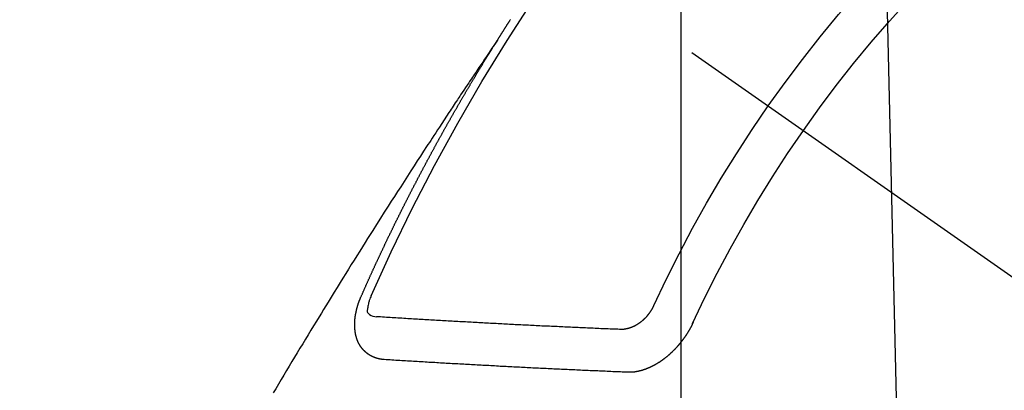
# Model space of a CAD drawing. Extents: x 27948 to 54421, y -11045 to -2175.
# Drawn here: x 43740 to 43755, y -3888 to -3882 of the extents above; entities that cross this region are included whole.
import ezdxf

# ---------------------------------------------------------------- set-up
doc = ezdxf.new("R2010")
doc.units = 0
doc.header["$LTSCALE"] = 50
doc.header["$MEASUREMENT"] = 0
doc.linetypes.add('CENTER2', pattern=[1.125, 0.75, -0.125, 0.125, -0.125])
doc.linetypes.add('HIDDEN', pattern=[0.375, 0.25, -0.125])
doc.layers.get('0').update_dxf_attribs({"linetype": 'CONTINUOUS'})
doc.layers.get('DEFPOINTS').update_dxf_attribs({"color": 146, "linetype": 'CONTINUOUS'})
doc.layers.add('150-機器', color=8, linetype='CONTINUOUS')
doc.layers.add('160-文字', color=254, linetype='CONTINUOUS')
doc.styles.add('KH001', font='txt')
doc.dimstyles.new('KH1xx015', dxfattribs={"dimscale": 10, "dimtxt": 3.8, "dimasz": 0.8, "dimexe": 0.3, "dimexo": 1.2, "dimgap": 0.5, "dimtad": 3, "dimdec": 1, "dimdsep": 46, "dimlunit": 6, "dimtxsty": 'KH001', "dimblk": 'DOT', "dimcen": 1, "dimdle": 1, "dimclrd": 256, "dimclre": 256, "dimclrt": 256, "dimadec": 0, "dimazin": 0, "dimtfac": 1, "dimtdec": 1, "dimtix": 1, "dimtmove": 2, "dimatfit": 3, "dimldrblk": 'CLOSEDBLANK', "dimfxl": 1, "dimtolj": 1, "dimtzin": 0, "dimlwd": -1, "dimlwe": -1, "dimarcsym": 0})
doc.dimstyles.new('KH1xx030', dxfattribs={"dimscale": 30, "dimtxt": 2, "dimasz": 0.6, "dimexe": 0.3, "dimexo": 1.2, "dimgap": 0.5, "dimtad": 3, "dimdec": 1, "dimdsep": 46, "dimlunit": 6, "dimtxsty": 'KH001', "dimblk": 'DOT', "dimcen": 1, "dimdle": 1, "dimclrd": 256, "dimclre": 256, "dimclrt": 256, "dimadec": 0, "dimazin": 0, "dimtfac": 1, "dimtdec": 1, "dimtix": 1, "dimtmove": 2, "dimatfit": 3, "dimldrblk": 'CLOSEDBLANK', "dimfxl": 1, "dimtolj": 1, "dimtzin": 0, "dimlwd": -1, "dimlwe": -1, "dimarcsym": 0})

# ---------------------------------------------------------------- blocks, each defined once
blk = doc.blocks.new('F402_H')
at = {"layer": '150-機器', "color": 13, "linetype": 'CENTER2'}
blk.add_line((0, 0), (-244.018, -170.863), dxfattribs=at)
at = {"layer": '150-機器', "color": 13, "linetype": 'HIDDEN'}
for points in [[(-217.087, -153.962), (-217.091, -153.956), (-217.095, -153.95), (-217.097, -153.945), (-217.101, -153.939), (-217.105, -153.933), (-217.109, -153.927), (-217.112, -153.922), (-217.116, -153.916), (-217.119, -153.91), (-217.123, -153.905), (-217.127, -153.9), (-217.13, -153.893), (-217.133, -153.888), (-217.137, -153.883), (-217.14, -153.876), (-217.144, -153.871), (-217.148, -153.866), (-217.151, -153.859), (-217.155, -153.854), (-217.159, -153.849), (-217.162, -153.842), (-217.166, -153.837), (-217.169, -153.832), (-217.172, -153.826), (-217.176, -153.82), (-217.18, -153.815), (-217.183, -153.809), (-217.187, -153.803), (-217.19, -153.798), (-217.194, -153.792), (-217.198, -153.786), (-217.201, -153.781), (-217.204, -153.775), (-217.208, -153.769), (-217.212, -153.763), (-217.215, -153.758), (-217.219, -153.752), (-217.223, -153.746), (-217.226, -153.742), (-217.229, -153.735), (-217.233, -153.73), (-217.237, -153.725), (-217.24, -153.718), (-217.244, -153.713), (-217.248, -153.707), (-217.252, -153.702), (-217.255, -153.696), (-217.259, -153.69), (-217.262, -153.685), (-217.265, -153.679), (-217.269, -153.673), (-217.273, -153.668), (-217.277, -153.662), (-217.28, -153.656), (-217.283, -153.651), (-217.287, -153.646), (-217.291, -153.639), (-217.295, -153.634)], [(-217.091, -153.956), (-217.048, -154.02), (-217.004, -154.085), (-216.961, -154.149), (-216.918, -154.213), (-216.888, -154.257), (-216.859, -154.301), (-216.829, -154.345), (-216.8, -154.389), (-216.783, -154.414), (-216.766, -154.439), (-216.749, -154.465), (-216.732, -154.49), (-216.715, -154.515), (-216.698, -154.54), (-216.681, -154.565), (-216.664, -154.59), (-216.651, -154.609), (-216.639, -154.628), (-216.626, -154.646), (-216.614, -154.665), (-216.588, -154.703), (-216.563, -154.741), (-216.538, -154.779), (-216.512, -154.817), (-216.5, -154.836), (-216.487, -154.855), (-216.474, -154.874), (-216.462, -154.893), (-216.445, -154.918), (-216.428, -154.943), (-216.412, -154.968), (-216.395, -154.993), (-216.378, -155.019), (-216.362, -155.044), (-216.345, -155.07), (-216.328, -155.095), (-216.291, -155.152), (-216.253, -155.209), (-216.216, -155.265), (-216.178, -155.322), (-216.149, -155.366), (-216.12, -155.411), (-216.091, -155.455), (-216.062, -155.499), (-216.041, -155.532), (-216.02, -155.564), (-215.998, -155.597), (-215.977, -155.629), (-215.928, -155.704), (-215.879, -155.779), (-215.83, -155.854), (-215.782, -155.93), (-215.728, -156.012), (-215.675, -156.095), (-215.622, -156.178), (-215.569, -156.26), (-215.52, -156.337), (-215.471, -156.413), (-215.422, -156.489), (-215.373, -156.565), (-215.312, -156.661), (-215.251, -156.756), (-215.19, -156.852), (-215.13, -156.948), (-215.09, -157.012), (-215.049, -157.075), (-215.009, -157.139), (-214.969, -157.203), (-214.925, -157.273), (-214.881, -157.344), (-214.837, -157.414), (-214.793, -157.484), (-214.749, -157.554), (-214.706, -157.625), (-214.662, -157.695), (-214.618, -157.766), (-214.571, -157.842), (-214.523, -157.919), (-214.476, -157.996), (-214.429, -158.073), (-214.393, -158.13), (-214.358, -158.188), (-214.322, -158.245), (-214.287, -158.303), (-214.244, -158.374), (-214.2, -158.444), (-214.157, -158.515), (-214.115, -158.586), (-214.072, -158.656), (-214.029, -158.727), (-213.986, -158.797), (-213.944, -158.868), (-213.901, -158.938), (-213.859, -159.009), (-213.816, -159.08), (-213.774, -159.15), (-213.731, -159.221), (-213.689, -159.292), (-213.647, -159.363), (-213.605, -159.434), (-213.566, -159.498)], [(-214.943, -157.995), (-214.948, -157.985), (-214.951, -157.977), (-214.955, -157.968), (-214.958, -157.96), (-214.962, -157.952), (-214.967, -157.943), (-214.97, -157.934), (-214.974, -157.926), (-214.977, -157.917), (-214.981, -157.909), (-214.985, -157.9), (-214.989, -157.891), (-214.993, -157.883), (-214.996, -157.874), (-215, -157.866), (-215.004, -157.857), (-215.008, -157.849), (-215.011, -157.84), (-215.015, -157.832), (-215.019, -157.822), (-215.023, -157.814), (-215.027, -157.806), (-215.03, -157.797), (-215.034, -157.789), (-215.039, -157.78), (-215.042, -157.772), (-215.046, -157.763), (-215.049, -157.755), (-215.053, -157.745), (-215.058, -157.737), (-215.061, -157.729), (-215.065, -157.72), (-215.068, -157.712), (-215.073, -157.703), (-215.077, -157.695), (-215.08, -157.686), (-215.084, -157.678), (-215.089, -157.669), (-215.092, -157.66), (-215.096, -157.652), (-215.1, -157.644), (-215.104, -157.635), (-215.108, -157.626), (-215.111, -157.618), (-215.116, -157.61), (-215.12, -157.601), (-215.123, -157.592), (-215.127, -157.584), (-215.132, -157.575), (-215.135, -157.566), (-215.139, -157.558), (-215.143, -157.55), (-215.147, -157.541), (-215.15, -157.532), (-215.155, -157.524), (-215.158, -157.516), (-215.162, -157.506), (-215.167, -157.498), (-215.17, -157.49), (-215.174, -157.481), (-215.179, -157.473), (-215.182, -157.464), (-215.186, -157.456), (-215.191, -157.447), (-215.194, -157.438), (-215.198, -157.43), (-215.203, -157.421), (-215.206, -157.413), (-215.21, -157.404), (-215.214, -157.396), (-215.218, -157.387), (-215.222, -157.378), (-215.226, -157.371), (-215.23, -157.361), (-215.234, -157.353), (-215.238, -157.345), (-215.242, -157.335), (-215.246, -157.328), (-215.25, -157.319), (-215.253, -157.311), (-215.258, -157.302), (-215.262, -157.293), (-215.266, -157.285), (-215.27, -157.276), (-215.274, -157.268), (-215.278, -157.26), (-215.282, -157.25), (-215.286, -157.242), (-215.29, -157.234), (-215.294, -157.225), (-215.298, -157.217), (-215.302, -157.208), (-215.307, -157.199), (-215.31, -157.191), (-215.315, -157.183), (-215.319, -157.174), (-215.322, -157.165), (-215.326, -157.157), (-215.331, -157.148), (-215.335, -157.14), (-215.338, -157.132), (-215.343, -157.123), (-215.347, -157.114), (-215.35, -157.106), (-215.355, -157.097), (-215.359, -157.089), (-215.363, -157.081), (-215.367, -157.071), (-215.371, -157.063), (-215.375, -157.055), (-215.38, -157.046), (-215.383, -157.038), (-215.388, -157.029), (-215.392, -157.02), (-215.396, -157.013), (-215.4, -157.003), (-215.405, -156.995), (-215.408, -156.987), (-215.413, -156.978), (-215.417, -156.97), (-215.421, -156.962), (-215.425, -156.952), (-215.429, -156.944), (-215.433, -156.935), (-215.438, -156.927), (-215.441, -156.919), (-215.446, -156.91), (-215.45, -156.901), (-215.454, -156.893), (-215.458, -156.884), (-215.462, -156.876), (-215.466, -156.867), (-215.471, -156.859), (-215.474, -156.851), (-215.479, -156.842), (-215.483, -156.833), (-215.488, -156.825), (-215.491, -156.816), (-215.495, -156.808), (-215.5, -156.799), (-215.504, -156.791), (-215.509, -156.782), (-215.512, -156.774), (-215.517, -156.766), (-215.521, -156.756), (-215.525, -156.748), (-215.529, -156.739), (-215.533, -156.731), (-215.538, -156.723), (-215.542, -156.714), (-215.546, -156.706), (-215.55, -156.697), (-215.555, -156.689), (-215.559, -156.681), (-215.563, -156.672), (-215.567, -156.664), (-215.571, -156.654), (-215.576, -156.646), (-215.58, -156.638), (-215.584, -156.629), (-215.589, -156.621), (-215.593, -156.612), (-215.597, -156.604), (-215.602, -156.595), (-215.605, -156.587), (-215.61, -156.579), (-215.614, -156.57), (-215.618, -156.562), (-215.623, -156.553), (-215.627, -156.544), (-215.631, -156.536), (-215.636, -156.528), (-215.639, -156.519), (-215.644, -156.51), (-215.649, -156.503), (-215.653, -156.493), (-215.657, -156.485), (-215.662, -156.477), (-215.665, -156.468), (-215.67, -156.459), (-215.675, -156.451), (-215.678, -156.443), (-215.683, -156.434), (-215.687, -156.426), (-215.691, -156.417), (-215.696, -156.409), (-215.701, -156.4), (-215.704, -156.392), (-215.709, -156.383), (-215.713, -156.375), (-215.718, -156.366), (-215.722, -156.358), (-215.726, -156.35), (-215.73, -156.341), (-215.735, -156.333), (-215.74, -156.324), (-215.744, -156.316), (-215.748, -156.307), (-215.752, -156.299), (-215.757, -156.29), (-215.761, -156.282), (-215.766, -156.273), (-215.77, -156.265), (-215.775, -156.256), (-215.778, -156.248), (-215.783, -156.239), (-215.788, -156.231), (-215.792, -156.223), (-215.796, -156.214), (-215.8, -156.206), (-215.805, -156.197), (-215.81, -156.189), (-215.814, -156.18), (-215.818, -156.172), (-215.823, -156.163), (-215.827, -156.155), (-215.831, -156.146), (-215.836, -156.138), (-215.841, -156.129), (-215.845, -156.121), (-215.849, -156.112), (-215.853, -156.104), (-215.858, -156.095), (-215.863, -156.087), (-215.867, -156.079), (-215.871, -156.07), (-215.876, -156.061), (-215.88, -156.054), (-215.885, -156.045), (-215.889, -156.037), (-215.893, -156.028), (-215.898, -156.02), (-215.903, -156.011), (-215.907, -156.003), (-215.912, -155.994), (-215.915, -155.986), (-215.92, -155.977), (-215.925, -155.969), (-215.93, -155.96), (-215.934, -155.952), (-215.939, -155.944), (-215.942, -155.935), (-215.947, -155.926), (-215.952, -155.918), (-215.957, -155.91), (-215.961, -155.902), (-215.966, -155.893), (-215.97, -155.884), (-215.974, -155.876), (-215.979, -155.867), (-215.983, -155.859), (-215.988, -155.85), (-215.993, -155.842), (-215.998, -155.834), (-216.002, -155.826), (-216.006, -155.817), (-216.01, -155.809), (-216.015, -155.8), (-216.02, -155.792), (-216.024, -155.783), (-216.029, -155.775), (-216.034, -155.767), (-216.038, -155.759), (-216.043, -155.75), (-216.047, -155.741), (-216.051, -155.733), (-216.056, -155.724), (-216.061, -155.716), (-216.065, -155.707), (-216.07, -155.699), (-216.075, -155.691), (-216.079, -155.683), (-216.084, -155.674), (-216.088, -155.666), (-216.093, -155.657), (-216.098, -155.648), (-216.102, -155.64), (-216.106, -155.631), (-216.111, -155.623), (-216.116, -155.615), (-216.12, -155.607), (-216.125, -155.598), (-216.129, -155.59), (-216.134, -155.581), (-216.139, -155.572), (-216.143, -155.565), (-216.148, -155.556), (-216.153, -155.548), (-216.158, -155.539), (-216.162, -155.531), (-216.167, -155.522), (-216.171, -155.515), (-216.176, -155.506), (-216.181, -155.497), (-216.185, -155.489), (-216.19, -155.48), (-216.194, -155.472), (-216.199, -155.464), (-216.204, -155.456), (-216.209, -155.447), (-216.214, -155.438), (-216.218, -155.43), (-216.223, -155.422), (-216.227, -155.414), (-216.232, -155.405), (-216.236, -155.397), (-216.241, -155.388), (-216.246, -155.38), (-216.25, -155.372), (-216.255, -155.363), (-216.26, -155.355), (-216.265, -155.346), (-216.269, -155.338), (-216.274, -155.33), (-216.279, -155.321), (-216.283, -155.313), (-216.288, -155.304), (-216.292, -155.296), (-216.297, -155.287), (-216.302, -155.279), (-216.306, -155.271), (-216.312, -155.263), (-216.317, -155.255), (-216.321, -155.246), (-216.326, -155.237), (-216.331, -155.229), (-216.336, -155.221), (-216.34, -155.213), (-216.345, -155.204), (-216.35, -155.195), (-216.354, -155.187), (-216.359, -155.179), (-216.363, -155.171), (-216.369, -155.162), (-216.374, -155.154), (-216.378, -155.146), (-216.383, -155.137), (-216.387, -155.129), (-216.392, -155.12), (-216.397, -155.112), (-216.402, -155.104), (-216.406, -155.095), (-216.412, -155.088), (-216.417, -155.079), (-216.421, -155.07), (-216.426, -155.062), (-216.431, -155.053), (-216.435, -155.046), (-216.44, -155.037), (-216.446, -155.029), (-216.45, -155.021), (-216.455, -155.012), (-216.46, -155.003), (-216.464, -154.995), (-216.469, -154.987), (-216.473, -154.979), (-216.479, -154.97), (-216.484, -154.962), (-216.488, -154.954), (-216.493, -154.945), (-216.498, -154.937), (-216.502, -154.928), (-216.508, -154.92), (-216.512, -154.912), (-216.517, -154.904), (-216.522, -154.895), (-216.527, -154.887), (-216.532, -154.879), (-216.537, -154.871), (-216.542, -154.862), (-216.546, -154.853), (-216.551, -154.845), (-216.557, -154.837), (-216.561, -154.828), (-216.566, -154.82), (-216.571, -154.812), (-216.576, -154.804), (-216.581, -154.796), (-216.586, -154.787), (-216.59, -154.779), (-216.595, -154.77), (-216.601, -154.762), (-216.605, -154.754), (-216.61, -154.745), (-216.615, -154.737), (-216.62, -154.729), (-216.625, -154.721), (-216.63, -154.712), (-216.634, -154.704), (-216.64, -154.696), (-216.644, -154.688), (-216.649, -154.679), (-216.654, -154.67), (-216.659, -154.663), (-216.664, -154.654), (-216.669, -154.645), (-216.674, -154.638), (-216.679, -154.629), (-216.684, -154.621), (-216.688, -154.613), (-216.694, -154.605), (-216.699, -154.596), (-216.703, -154.588), (-216.709, -154.58), (-216.714, -154.571), (-216.718, -154.563), (-216.723, -154.554), (-216.728, -154.547), (-216.733, -154.538), (-216.738, -154.529), (-216.743, -154.522), (-216.748, -154.513), (-216.753, -154.505), (-216.758, -154.497), (-216.763, -154.489), (-216.768, -154.48), (-216.773, -154.472), (-216.778, -154.464), (-216.783, -154.455), (-216.788, -154.448), (-216.793, -154.439), (-216.798, -154.43), (-216.803, -154.423), (-216.808, -154.414), (-216.813, -154.405), (-216.818, -154.398), (-216.823, -154.389), (-216.828, -154.381), (-216.833, -154.373), (-216.838, -154.364), (-216.843, -154.356), (-216.848, -154.348), (-216.853, -154.34), (-216.858, -154.331), (-216.863, -154.323), (-216.868, -154.315), (-216.873, -154.307), (-216.878, -154.299), (-216.883, -154.29), (-216.888, -154.282), (-216.893, -154.274), (-216.898, -154.266), (-216.904, -154.257), (-216.908, -154.25), (-216.913, -154.241), (-216.919, -154.233), (-216.923, -154.225), (-216.929, -154.216), (-216.934, -154.208), (-216.94, -154.2), (-216.944, -154.192), (-216.949, -154.183), (-216.955, -154.175), (-216.959, -154.167), (-216.965, -154.159), (-216.97, -154.15), (-216.975, -154.143), (-216.98, -154.134), (-216.985, -154.126), (-216.99, -154.118), (-216.995, -154.11), (-217, -154.101), (-217.005, -154.093), (-217.01, -154.085), (-217.015, -154.076), (-217.02, -154.069), (-217.025, -154.06), (-217.031, -154.052), (-217.036, -154.043), (-217.041, -154.036), (-217.046, -154.027), (-217.052, -154.019), (-217.056, -154.011), (-217.062, -154.003), (-217.067, -153.994), (-217.072, -153.987), (-217.077, -153.978), (-217.082, -153.97), (-217.087, -153.962)], [(-215.31, -158.977), (-215.308, -158.977), (-215.306, -158.976), (-215.303, -158.976), (-215.301, -158.976), (-215.298, -158.976), (-215.295, -158.975), (-215.293, -158.975), (-215.291, -158.975), (-215.288, -158.975), (-215.286, -158.975), (-215.284, -158.974), (-215.281, -158.974), (-215.279, -158.973), (-215.276, -158.973), (-215.274, -158.973), (-215.271, -158.973), (-215.269, -158.973), (-215.266, -158.972), (-215.264, -158.971), (-215.262, -158.971), (-215.26, -158.971), (-215.257, -158.971), (-215.255, -158.97), (-215.252, -158.969), (-215.249, -158.97), (-215.247, -158.969), (-215.245, -158.969), (-215.243, -158.969), (-215.24, -158.968), (-215.237, -158.968), (-215.235, -158.967), (-215.233, -158.967), (-215.231, -158.966), (-215.229, -158.965), (-215.226, -158.965), (-215.224, -158.964), (-215.222, -158.964), (-215.22, -158.964), (-215.217, -158.963), (-215.214, -158.962), (-215.213, -158.961), (-215.211, -158.961), (-215.208, -158.961), (-215.205, -158.96), (-215.203, -158.959), (-215.201, -158.958), (-215.199, -158.958), (-215.197, -158.958), (-215.194, -158.957), (-215.192, -158.955), (-215.19, -158.955), (-215.188, -158.955), (-215.185, -158.954), (-215.183, -158.953), (-215.181, -158.952), (-215.179, -158.952), (-215.176, -158.95), (-215.174, -158.95), (-215.173, -158.949), (-215.17, -158.949), (-215.167, -158.948), (-215.166, -158.947), (-215.164, -158.946), (-215.162, -158.945), (-215.159, -158.944), (-215.157, -158.944), (-215.155, -158.943), (-215.153, -158.942), (-215.15, -158.941), (-215.148, -158.94), (-215.147, -158.939), (-215.144, -158.939), (-215.142, -158.937), (-215.14, -158.937), (-215.138, -158.936), (-215.136, -158.935), (-215.133, -158.934), (-215.132, -158.933), (-215.13, -158.932), (-215.128, -158.931), (-215.125, -158.93), (-215.123, -158.929), (-215.122, -158.928), (-215.119, -158.928), (-215.117, -158.926), (-215.115, -158.925), (-215.113, -158.924), (-215.111, -158.923), (-215.109, -158.921), (-215.107, -158.921), (-215.105, -158.92), (-215.104, -158.919), (-215.101, -158.917), (-215.099, -158.917), (-215.097, -158.916), (-215.096, -158.915), (-215.093, -158.913), (-215.091, -158.912), (-215.089, -158.911), (-215.088, -158.91), (-215.085, -158.908), (-215.084, -158.907), (-215.082, -158.906), (-215.08, -158.906), (-215.077, -158.904), (-215.076, -158.903), (-215.074, -158.902), (-215.072, -158.901), (-215.07, -158.899), (-215.068, -158.898), (-215.067, -158.897), (-215.064, -158.895), (-215.063, -158.894), (-215.061, -158.893), (-215.059, -158.892), (-215.057, -158.89), (-215.055, -158.889), (-215.054, -158.888), (-215.052, -158.886), (-215.05, -158.885), (-215.048, -158.884), (-215.046, -158.882), (-215.045, -158.881), (-215.042, -158.88), (-215.041, -158.878), (-215.039, -158.877), (-215.037, -158.876), (-215.035, -158.874), (-215.034, -158.872), (-215.032, -158.871), (-215.031, -158.87), (-215.028, -158.868), (-215.026, -158.867), (-215.025, -158.865), (-215.024, -158.864), (-215.021, -158.862), (-215.02, -158.861), (-215.018, -158.86), (-215.017, -158.858), (-215.015, -158.856), (-215.013, -158.855), (-215.011, -158.854), (-215.01, -158.852), (-215.008, -158.851), (-215.006, -158.849), (-215.005, -158.847), (-215.003, -158.846), (-215.001, -158.845), (-215, -158.843), (-214.998, -158.841), (-214.997, -158.84), (-214.995, -158.838), (-214.993, -158.837), (-214.992, -158.835), (-214.99, -158.834), (-214.989, -158.832), (-214.987, -158.83), (-214.986, -158.828), (-214.984, -158.827), (-214.983, -158.826), (-214.981, -158.823), (-214.979, -158.822), (-214.978, -158.82), (-214.976, -158.819), (-214.975, -158.817), (-214.973, -158.814), (-214.972, -158.813), (-214.971, -158.811), (-214.969, -158.81), (-214.967, -158.808), (-214.966, -158.806), (-214.965, -158.804), (-214.963, -158.802), (-214.962, -158.801), (-214.96, -158.799), (-214.959, -158.797), (-214.957, -158.796), (-214.956, -158.794), (-214.955, -158.792), (-214.953, -158.79), (-214.952, -158.788), (-214.951, -158.786), (-214.949, -158.784), (-214.948, -158.783), (-214.947, -158.781), (-214.945, -158.779), (-214.944, -158.777), (-214.942, -158.775), (-214.941, -158.773), (-214.94, -158.772), (-214.938, -158.769), (-214.937, -158.767), (-214.936, -158.765), (-214.934, -158.764), (-214.933, -158.762), (-214.932, -158.76), (-214.93, -158.757), (-214.929, -158.755), (-214.928, -158.754), (-214.927, -158.752), (-214.926, -158.75), (-214.925, -158.748), (-214.924, -158.746), (-214.922, -158.743), (-214.921, -158.741), (-214.92, -158.739), (-214.919, -158.737), (-214.918, -158.735), (-214.917, -158.733), (-214.916, -158.731), (-214.915, -158.729), (-214.913, -158.727), (-214.912, -158.725), (-214.911, -158.723), (-214.91, -158.721), (-214.909, -158.719), (-214.908, -158.717), (-214.907, -158.714), (-214.906, -158.712), (-214.905, -158.71), (-214.904, -158.708), (-214.902, -158.706), (-214.901, -158.704), (-214.9, -158.701), (-214.899, -158.699), (-214.898, -158.697), (-214.897, -158.695), (-214.897, -158.692), (-214.896, -158.691), (-214.895, -158.689), (-214.894, -158.687), (-214.893, -158.684), (-214.892, -158.682), (-214.891, -158.68), (-214.891, -158.677), (-214.889, -158.675), (-214.888, -158.673), (-214.887, -158.67), (-214.886, -158.668), (-214.886, -158.665), (-214.884, -158.663), (-214.883, -158.661), (-214.883, -158.658), (-214.882, -158.656), (-214.881, -158.654), (-214.88, -158.652), (-214.88, -158.649), (-214.879, -158.647), (-214.878, -158.644), (-214.877, -158.642), (-214.877, -158.639), (-214.876, -158.638), (-214.875, -158.635), (-214.874, -158.633), (-214.874, -158.631), (-214.873, -158.629), (-214.873, -158.626), (-214.872, -158.624), (-214.871, -158.621), (-214.871, -158.618), (-214.87, -158.616), (-214.869, -158.614), (-214.869, -158.611), (-214.868, -158.609), (-214.867, -158.606), (-214.867, -158.603), (-214.866, -158.601), (-214.865, -158.599), (-214.865, -158.596), (-214.864, -158.594), (-214.864, -158.592), (-214.863, -158.589), (-214.863, -158.586), (-214.862, -158.584), (-214.861, -158.581), (-214.861, -158.579), (-214.86, -158.576), (-214.859, -158.574), (-214.86, -158.572), (-214.859, -158.569), (-214.859, -158.566), (-214.858, -158.563), (-214.858, -158.56), (-214.857, -158.558), (-214.856, -158.556), (-214.857, -158.554), (-214.856, -158.551), (-214.856, -158.548), (-214.855, -158.545), (-214.855, -158.542), (-214.854, -158.54), (-214.854, -158.537), (-214.854, -158.535), (-214.853, -158.532), (-214.853, -158.529), (-214.852, -158.526), (-214.853, -158.524), (-214.852, -158.521), (-214.852, -158.519), (-214.851, -158.516), (-214.852, -158.514), (-214.851, -158.511), (-214.851, -158.508), (-214.85, -158.505), (-214.85, -158.503), (-214.85, -158.5), (-214.85, -158.497), (-214.849, -158.495), (-214.849, -158.492), (-214.849, -158.49), (-214.848, -158.487), (-214.849, -158.485), (-214.849, -158.481), (-214.848, -158.478), (-214.848, -158.476), (-214.848, -158.473), (-214.848, -158.471), (-214.847, -158.468), (-214.848, -158.465), (-214.848, -158.462), (-214.847, -158.459), (-214.847, -158.457), (-214.847, -158.454), (-214.847, -158.451), (-214.847, -158.448), (-214.847, -158.446), (-214.846, -158.443), (-214.847, -158.44), (-214.847, -158.437), (-214.847, -158.435), (-214.847, -158.432), (-214.847, -158.428), (-214.847, -158.426), (-214.846, -158.424), (-214.847, -158.42), (-214.847, -158.418), (-214.846, -158.415), (-214.847, -158.412), (-214.847, -158.409), (-214.847, -158.407), (-214.847, -158.403), (-214.848, -158.401), (-214.847, -158.398), (-214.847, -158.395), (-214.847, -158.393), (-214.848, -158.389), (-214.848, -158.387), (-214.847, -158.384), (-214.848, -158.381), (-214.848, -158.378), (-214.849, -158.375), (-214.848, -158.372), (-214.849, -158.369), (-214.849, -158.367), (-214.85, -158.364), (-214.849, -158.361), (-214.85, -158.358), (-214.849, -158.355), (-214.85, -158.352), (-214.851, -158.35), (-214.851, -158.346), (-214.851, -158.344), (-214.851, -158.34), (-214.851, -158.338), (-214.852, -158.335), (-214.852, -158.332), (-214.852, -158.329), (-214.853, -158.326), (-214.853, -158.324), (-214.853, -158.32), (-214.854, -158.318), (-214.854, -158.314), (-214.854, -158.312), (-214.855, -158.309), (-214.855, -158.305), (-214.855, -158.303), (-214.856, -158.3), (-214.856, -158.296), (-214.857, -158.294), (-214.858, -158.291), (-214.858, -158.288), (-214.858, -158.285), (-214.859, -158.282), (-214.859, -158.279), (-214.859, -158.277), (-214.86, -158.274), (-214.86, -158.27), (-214.861, -158.268), (-214.861, -158.265), (-214.862, -158.262), (-214.862, -158.258), (-214.863, -158.256), (-214.864, -158.253), (-214.864, -158.249), (-214.865, -158.246), (-214.865, -158.244), (-214.866, -158.241), (-214.867, -158.238), (-214.867, -158.234), (-214.868, -158.231), (-214.868, -158.229), (-214.869, -158.226), (-214.869, -158.223), (-214.87, -158.22), (-214.871, -158.217), (-214.871, -158.214), (-214.872, -158.211), (-214.873, -158.208), (-214.873, -158.205), (-214.874, -158.202), (-214.875, -158.199), (-214.876, -158.196), (-214.876, -158.193), (-214.877, -158.19), (-214.878, -158.187), (-214.878, -158.184), (-214.879, -158.181), (-214.88, -158.178), (-214.881, -158.175), (-214.882, -158.172), (-214.882, -158.169), (-214.883, -158.166), (-214.884, -158.163), (-214.885, -158.16), (-214.886, -158.157), (-214.886, -158.154), (-214.887, -158.151), (-214.888, -158.148), (-214.889, -158.145), (-214.89, -158.142), (-214.891, -158.139), (-214.891, -158.136), (-214.892, -158.133), (-214.893, -158.13), (-214.895, -158.127), (-214.895, -158.124), (-214.896, -158.121), (-214.897, -158.118), (-214.898, -158.115), (-214.899, -158.112), (-214.9, -158.109), (-214.901, -158.106), (-214.902, -158.103), (-214.903, -158.1), (-214.903, -158.097), (-214.905, -158.093), (-214.906, -158.09), (-214.907, -158.087), (-214.908, -158.085), (-214.909, -158.082), (-214.91, -158.079), (-214.911, -158.076), (-214.912, -158.073), (-214.913, -158.069), (-214.915, -158.067), (-214.916, -158.063), (-214.917, -158.06), (-214.918, -158.057), (-214.919, -158.054), (-214.921, -158.052), (-214.921, -158.049), (-214.922, -158.046), (-214.924, -158.042), (-214.926, -158.039), (-214.926, -158.036), (-214.927, -158.033), (-214.928, -158.03), (-214.93, -158.028), (-214.931, -158.024), (-214.932, -158.021), (-214.933, -158.018), (-214.935, -158.015), (-214.936, -158.012), (-214.937, -158.009), (-214.938, -158.006), (-214.94, -158.003), (-214.941, -158), (-214.942, -157.997), (-214.943, -157.995)], [(-215.106, -157.969), (-215.098, -157.988), (-215.091, -158.008), (-215.083, -158.028), (-215.076, -158.049), (-215.072, -158.061), (-215.068, -158.074), (-215.064, -158.087), (-215.061, -158.1), (-215.057, -158.119), (-215.054, -158.137), (-215.051, -158.157), (-215.048, -158.176), (-215.045, -158.189), (-215.043, -158.201), (-215.043, -158.213), (-215.044, -158.225), (-215.049, -158.238), (-215.058, -158.249), (-215.068, -158.26), (-215.08, -158.269), (-215.106, -158.283), (-215.133, -158.293), (-215.162, -158.299), (-215.191, -158.303)], [(-219.547, -158.129), (-219.544, -158.132), (-219.543, -158.136), (-219.542, -158.139), (-219.54, -158.142), (-219.538, -158.146), (-219.536, -158.149), (-219.535, -158.152), (-219.534, -158.156), (-219.531, -158.16), (-219.53, -158.162), (-219.528, -158.166), (-219.526, -158.169), (-219.524, -158.173), (-219.522, -158.176), (-219.521, -158.179), (-219.519, -158.183), (-219.517, -158.186), (-219.515, -158.19), (-219.513, -158.193), (-219.511, -158.195), (-219.509, -158.199), (-219.507, -158.202), (-219.505, -158.206), (-219.503, -158.209), (-219.501, -158.212), (-219.498, -158.216), (-219.497, -158.218), (-219.495, -158.222), (-219.493, -158.225), (-219.49, -158.228), (-219.488, -158.232), (-219.486, -158.235), (-219.484, -158.238), (-219.482, -158.241), (-219.48, -158.244), (-219.477, -158.247), (-219.475, -158.25), (-219.473, -158.254), (-219.47, -158.256), (-219.467, -158.26), (-219.465, -158.263), (-219.463, -158.265), (-219.461, -158.269), (-219.459, -158.272), (-219.456, -158.275), (-219.453, -158.278), (-219.451, -158.281), (-219.448, -158.284), (-219.446, -158.286), (-219.444, -158.29), (-219.441, -158.292), (-219.439, -158.296), (-219.436, -158.299), (-219.433, -158.302), (-219.431, -158.305), (-219.428, -158.307), (-219.426, -158.31), (-219.423, -158.313), (-219.421, -158.316), (-219.418, -158.319), (-219.415, -158.322), (-219.413, -158.324), (-219.41, -158.326), (-219.407, -158.33), (-219.404, -158.332), (-219.401, -158.335), (-219.399, -158.338), (-219.396, -158.34), (-219.393, -158.343), (-219.39, -158.346), (-219.388, -158.348), (-219.385, -158.351), (-219.382, -158.353), (-219.379, -158.356), (-219.377, -158.358), (-219.373, -158.361), (-219.371, -158.364), (-219.368, -158.367), (-219.366, -158.369), (-219.362, -158.371), (-219.359, -158.374), (-219.357, -158.376), (-219.354, -158.379), (-219.351, -158.381), (-219.348, -158.383), (-219.345, -158.386), (-219.342, -158.387), (-219.338, -158.39), (-219.335, -158.393), (-219.333, -158.394), (-219.33, -158.397), (-219.327, -158.399), (-219.323, -158.401), (-219.32, -158.404), (-219.318, -158.406), (-219.314, -158.408), (-219.311, -158.41), (-219.308, -158.412), (-219.305, -158.414), (-219.302, -158.416), (-219.299, -158.418), (-219.295, -158.42), (-219.293, -158.422), (-219.289, -158.424), (-219.286, -158.426), (-219.283, -158.428), (-219.28, -158.43), (-219.276, -158.432), (-219.274, -158.433), (-219.27, -158.436), (-219.267, -158.437), (-219.263, -158.44), (-219.26, -158.441), (-219.258, -158.443), (-219.254, -158.444), (-219.25, -158.446), (-219.248, -158.448), (-219.244, -158.449), (-219.241, -158.451), (-219.237, -158.453), (-219.235, -158.455), (-219.231, -158.456), (-219.228, -158.457), (-219.225, -158.459), (-219.221, -158.46), (-219.218, -158.461), (-219.215, -158.463), (-219.211, -158.465), (-219.208, -158.467), (-219.205, -158.468), (-219.201, -158.469), (-219.198, -158.47), (-219.195, -158.472), (-219.191, -158.473), (-219.189, -158.474), (-219.185, -158.475), (-219.182, -158.476), (-219.178, -158.477), (-219.175, -158.479), (-219.172, -158.48), (-219.168, -158.481), (-219.166, -158.482), (-219.162, -158.483), (-219.159, -158.484), (-219.155, -158.485), (-219.152, -158.486), (-219.149, -158.487), (-219.145, -158.488), (-219.143, -158.489), (-219.139, -158.49), (-219.136, -158.49), (-219.132, -158.491), (-219.129, -158.493), (-219.126, -158.493), (-219.122, -158.494), (-219.119, -158.494), (-219.116, -158.496), (-219.113, -158.496), (-219.109, -158.496), (-219.106, -158.497), (-219.103, -158.498), (-219.1, -158.498), (-219.096, -158.499), (-219.094, -158.5), (-219.09, -158.5), (-219.087, -158.5), (-219.084, -158.501), (-219.08, -158.501), (-219.077, -158.502), (-219.074, -158.502), (-219.071, -158.502), (-219.068, -158.503), (-219.065, -158.503), (-219.062, -158.503), (-219.058, -158.503), (-219.056, -158.503), (-219.052, -158.503), (-219.049, -158.504), (-219.046, -158.504), (-219.043, -158.503), (-219.041, -158.504), (-219.037, -158.504), (-219.034, -158.504), (-219.031, -158.503), (-219.028, -158.504), (-219.025, -158.504), (-219.023, -158.504), (-219.019, -158.503), (-219.016, -158.503), (-219.013, -158.503), (-219.01, -158.502)], [(-219.01, -158.502), (-218.981, -158.501), (-218.951, -158.5), (-218.921, -158.499), (-218.891, -158.498), (-218.862, -158.497), (-218.832, -158.496), (-218.803, -158.494), (-218.773, -158.493), (-218.743, -158.492), (-218.714, -158.491), (-218.684, -158.489), (-218.654, -158.488), (-218.624, -158.486), (-218.595, -158.485), (-218.565, -158.484), (-218.536, -158.483), (-218.506, -158.481), (-218.476, -158.48), (-218.446, -158.478), (-218.416, -158.477), (-218.387, -158.476), (-218.357, -158.475), (-218.327, -158.473), (-218.297, -158.472), (-218.268, -158.47), (-218.238, -158.469), (-218.208, -158.467), (-218.178, -158.466), (-218.149, -158.465), (-218.118, -158.463), (-218.089, -158.462), (-218.059, -158.461), (-218.03, -158.459), (-217.999, -158.458), (-217.97, -158.456), (-217.94, -158.455), (-217.91, -158.453), (-217.88, -158.452), (-217.85, -158.45), (-217.819, -158.45), (-217.79, -158.449), (-217.759, -158.447), (-217.73, -158.446), (-217.7, -158.444), (-217.67, -158.443), (-217.64, -158.441), (-217.61, -158.44), (-217.58, -158.438), (-217.55, -158.437), (-217.52, -158.435), (-217.49, -158.434), (-217.46, -158.432), (-217.43, -158.431), (-217.4, -158.429), (-217.37, -158.428), (-217.341, -158.426), (-217.31, -158.425), (-217.281, -158.423), (-217.25, -158.421), (-217.22, -158.42), (-217.19, -158.418), (-217.16, -158.417), (-217.13, -158.415), (-217.1, -158.414), (-217.069, -158.412), (-217.04, -158.411), (-217.009, -158.409), (-216.98, -158.408), (-216.949, -158.406), (-216.919, -158.404), (-216.889, -158.403), (-216.859, -158.401), (-216.829, -158.399), (-216.799, -158.398), (-216.769, -158.396), (-216.738, -158.394), (-216.708, -158.392), (-216.678, -158.391), (-216.648, -158.389), (-216.618, -158.388), (-216.587, -158.386), (-216.558, -158.385), (-216.527, -158.383), (-216.497, -158.381), (-216.466, -158.379), (-216.436, -158.377), (-216.406, -158.376), (-216.376, -158.374), (-216.346, -158.373), (-216.315, -158.371), (-216.285, -158.369), (-216.254, -158.367), (-216.225, -158.366), (-216.194, -158.364), (-216.164, -158.362), (-216.134, -158.361), (-216.103, -158.359), (-216.073, -158.357), (-216.043, -158.355), (-216.012, -158.353), (-215.982, -158.352), (-215.951, -158.35), (-215.921, -158.348), (-215.891, -158.347), (-215.861, -158.345), (-215.831, -158.343), (-215.8, -158.341), (-215.77, -158.339), (-215.739, -158.338), (-215.709, -158.336), (-215.679, -158.334), (-215.648, -158.332), (-215.617, -158.33), (-215.587, -158.328), (-215.556, -158.326), (-215.526, -158.324), (-215.495, -158.323), (-215.465, -158.321), (-215.435, -158.319), (-215.404, -158.317), (-215.374, -158.315), (-215.344, -158.313), (-215.314, -158.311), (-215.282, -158.309), (-215.252, -158.307), (-215.222, -158.305), (-215.191, -158.303)], [(-220.167, -158.391), (-220.166, -158.394), (-220.164, -158.398), (-220.162, -158.401), (-220.161, -158.404), (-220.159, -158.407), (-220.158, -158.411), (-220.156, -158.413), (-220.155, -158.416), (-220.153, -158.42), (-220.152, -158.423), (-220.151, -158.426), (-220.149, -158.429), (-220.147, -158.433), (-220.146, -158.435), (-220.144, -158.439), (-220.142, -158.441), (-220.141, -158.445), (-220.139, -158.448), (-220.138, -158.452), (-220.136, -158.454), (-220.135, -158.458), (-220.133, -158.46), (-220.131, -158.464), (-220.13, -158.467), (-220.128, -158.47), (-220.127, -158.473), (-220.124, -158.476), (-220.123, -158.479), (-220.121, -158.482), (-220.12, -158.485), (-220.118, -158.489), (-220.116, -158.491), (-220.115, -158.495), (-220.113, -158.497), (-220.111, -158.501), (-220.11, -158.504), (-220.107, -158.507), (-220.105, -158.51), (-220.104, -158.513), (-220.102, -158.517), (-220.1, -158.519), (-220.099, -158.523), (-220.097, -158.525), (-220.095, -158.529), (-220.093, -158.531), (-220.092, -158.535), (-220.089, -158.538), (-220.088, -158.541), (-220.085, -158.544), (-220.084, -158.546), (-220.082, -158.55), (-220.08, -158.553), (-220.078, -158.556), (-220.076, -158.559), (-220.074, -158.562), (-220.073, -158.565), (-220.071, -158.568), (-220.069, -158.571), (-220.066, -158.574), (-220.065, -158.577), (-220.062, -158.58), (-220.061, -158.583), (-220.059, -158.586), (-220.057, -158.59), (-220.055, -158.592), (-220.053, -158.595), (-220.051, -158.598), (-220.049, -158.601), (-220.047, -158.604), (-220.045, -158.607), (-220.043, -158.61), (-220.041, -158.613), (-220.039, -158.616), (-220.037, -158.618), (-220.035, -158.622), (-220.032, -158.625), (-220.031, -158.627), (-220.028, -158.631), (-220.026, -158.634), (-220.024, -158.636), (-220.022, -158.64), (-220.02, -158.642), (-220.018, -158.645), (-220.016, -158.649), (-220.014, -158.651), (-220.012, -158.654), (-220.01, -158.657), (-220.008, -158.66), (-220.005, -158.663), (-220.004, -158.666), (-220.001, -158.668), (-219.999, -158.671), (-219.997, -158.674), (-219.994, -158.677), (-219.993, -158.68), (-219.99, -158.683), (-219.989, -158.686), (-219.986, -158.689), (-219.983, -158.691), (-219.981, -158.694), (-219.979, -158.697), (-219.977, -158.7), (-219.975, -158.703), (-219.972, -158.706), (-219.97, -158.708), (-219.968, -158.711), (-219.966, -158.714), (-219.963, -158.716), (-219.961, -158.72), (-219.959, -158.722), (-219.957, -158.725), (-219.954, -158.727), (-219.952, -158.731), (-219.95, -158.733), (-219.948, -158.736), (-219.945, -158.739), (-219.943, -158.741), (-219.941, -158.745), (-219.938, -158.747), (-219.936, -158.75), (-219.934, -158.753), (-219.931, -158.755), (-219.929, -158.758), (-219.927, -158.76), (-219.924, -158.763), (-219.923, -158.766), (-219.919, -158.769), (-219.917, -158.772), (-219.915, -158.774), (-219.912, -158.777), (-219.911, -158.779), (-219.908, -158.782), (-219.906, -158.785), (-219.903, -158.787), (-219.901, -158.79), (-219.898, -158.792), (-219.896, -158.796), (-219.893, -158.798), (-219.891, -158.801), (-219.888, -158.803), (-219.886, -158.806), (-219.883, -158.808), (-219.881, -158.811), (-219.879, -158.813), (-219.876, -158.816), (-219.874, -158.818), (-219.871, -158.821), (-219.869, -158.823), (-219.867, -158.827), (-219.864, -158.828), (-219.861, -158.831), (-219.859, -158.834), (-219.856, -158.836), (-219.854, -158.839), (-219.851, -158.841), (-219.849, -158.843), (-219.847, -158.847), (-219.844, -158.849), (-219.842, -158.852), (-219.839, -158.854), (-219.836, -158.856), (-219.834, -158.859), (-219.831, -158.861), (-219.829, -158.863), (-219.826, -158.866), (-219.824, -158.869), (-219.821, -158.871), (-219.818, -158.873), (-219.816, -158.876), (-219.813, -158.878), (-219.81, -158.881), (-219.808, -158.883), (-219.806, -158.885), (-219.803, -158.888), (-219.8, -158.89), (-219.797, -158.893), (-219.796, -158.895), (-219.793, -158.898), (-219.79, -158.9), (-219.787, -158.901), (-219.784, -158.904), (-219.782, -158.906), (-219.78, -158.909), (-219.777, -158.911), (-219.774, -158.913), (-219.771, -158.916), (-219.769, -158.918), (-219.766, -158.92), (-219.763, -158.922), (-219.761, -158.925), (-219.758, -158.927), (-219.756, -158.929), (-219.753, -158.931), (-219.75, -158.934), (-219.748, -158.936), (-219.745, -158.938), (-219.742, -158.94), (-219.739, -158.942), (-219.737, -158.944), (-219.734, -158.947), (-219.731, -158.949), (-219.729, -158.95), (-219.726, -158.952), (-219.723, -158.955), (-219.721, -158.957), (-219.718, -158.959), (-219.715, -158.961), (-219.712, -158.963), (-219.71, -158.965), (-219.707, -158.967), (-219.704, -158.97), (-219.702, -158.972), (-219.699, -158.974), (-219.697, -158.975), (-219.694, -158.978), (-219.691, -158.98), (-219.689, -158.982), (-219.685, -158.983), (-219.683, -158.985), (-219.68, -158.988), (-219.677, -158.99), (-219.674, -158.992), (-219.672, -158.993), (-219.669, -158.995), (-219.666, -158.997), (-219.663, -158.999), (-219.66, -159.001), (-219.658, -159.003), (-219.655, -159.005), (-219.652, -159.006), (-219.649, -159.008), (-219.647, -159.01), (-219.644, -159.012), (-219.641, -159.015), (-219.638, -159.016), (-219.635, -159.018), (-219.633, -159.02), (-219.63, -159.022), (-219.627, -159.023), (-219.624, -159.025), (-219.622, -159.027), (-219.619, -159.028), (-219.616, -159.03), (-219.613, -159.032), (-219.611, -159.034), (-219.608, -159.035), (-219.605, -159.037), (-219.603, -159.039), (-219.599, -159.04), (-219.597, -159.042), (-219.594, -159.044), (-219.591, -159.045), (-219.588, -159.047), (-219.586, -159.049), (-219.582, -159.05), (-219.58, -159.052), (-219.576, -159.053), (-219.574, -159.055), (-219.571, -159.057), (-219.568, -159.058), (-219.566, -159.06), (-219.562, -159.061), (-219.56, -159.063), (-219.558, -159.064), (-219.554, -159.066), (-219.552, -159.068), (-219.548, -159.069), (-219.546, -159.071), (-219.543, -159.072), (-219.541, -159.073), (-219.537, -159.074), (-219.535, -159.076), (-219.531, -159.078), (-219.529, -159.08), (-219.525, -159.081), (-219.524, -159.082), (-219.52, -159.083), (-219.518, -159.085), (-219.514, -159.086), (-219.512, -159.087), (-219.509, -159.089), (-219.506, -159.091), (-219.503, -159.092), (-219.501, -159.093), (-219.498, -159.094), (-219.495, -159.096), (-219.492, -159.098), (-219.489, -159.098), (-219.487, -159.1), (-219.483, -159.101), (-219.481, -159.102), (-219.478, -159.104), (-219.475, -159.105), (-219.473, -159.106), (-219.469, -159.107), (-219.467, -159.108), (-219.464, -159.11), (-219.461, -159.111), (-219.459, -159.112), (-219.455, -159.113), (-219.453, -159.114), (-219.45, -159.116), (-219.447, -159.117), (-219.444, -159.117), (-219.441, -159.119), (-219.439, -159.12), (-219.435, -159.121), (-219.433, -159.122), (-219.43, -159.123), (-219.427, -159.124), (-219.425, -159.126), (-219.422, -159.126), (-219.418, -159.128), (-219.416, -159.128), (-219.413, -159.13), (-219.41, -159.13), (-219.407, -159.132), (-219.404, -159.132), (-219.402, -159.133), (-219.399, -159.135), (-219.396, -159.135), (-219.393, -159.136), (-219.391, -159.138), (-219.388, -159.138), (-219.385, -159.139), (-219.382, -159.14), (-219.38, -159.141), (-219.377, -159.142), (-219.374, -159.143), (-219.371, -159.143), (-219.368, -159.144), (-219.366, -159.146), (-219.363, -159.146), (-219.36, -159.147), (-219.357, -159.148), (-219.354, -159.148), (-219.351, -159.149), (-219.349, -159.151), (-219.346, -159.151), (-219.343, -159.152), (-219.34, -159.152), (-219.338, -159.153), (-219.334, -159.154), (-219.332, -159.154), (-219.33, -159.155), (-219.327, -159.156), (-219.324, -159.156), (-219.321, -159.157), (-219.318, -159.158), (-219.315, -159.159), (-219.312, -159.159), (-219.31, -159.16), (-219.307, -159.16), (-219.305, -159.161), (-219.302, -159.162), (-219.299, -159.162), (-219.296, -159.163), (-219.294, -159.163), (-219.291, -159.164), (-219.288, -159.164), (-219.285, -159.165), (-219.283, -159.165), (-219.28, -159.166), (-219.277, -159.166), (-219.274, -159.167), (-219.271, -159.167), (-219.269, -159.168), (-219.266, -159.168), (-219.263, -159.169), (-219.26, -159.169), (-219.258, -159.17), (-219.255, -159.17), (-219.252, -159.171), (-219.25, -159.172), (-219.248, -159.171), (-219.245, -159.172), (-219.241, -159.172), (-219.239, -159.172), (-219.236, -159.173), (-219.233, -159.173), (-219.231, -159.173), (-219.228, -159.173), (-219.225, -159.174), (-219.223, -159.174), (-219.22, -159.174), (-219.218, -159.175), (-219.215, -159.175), (-219.212, -159.175), (-219.21, -159.175), (-219.207, -159.176), (-219.204, -159.176), (-219.202, -159.176), (-219.199, -159.176), (-219.197, -159.176), (-219.194, -159.176), (-219.192, -159.177), (-219.189, -159.176), (-219.186, -159.177), (-219.184, -159.176), (-219.181, -159.177), (-219.179, -159.176), (-219.176, -159.177), (-219.174, -159.177), (-219.171, -159.177), (-219.169, -159.177), (-219.166, -159.177), (-219.163, -159.176), (-219.16, -159.177), (-219.158, -159.176), (-219.155, -159.177), (-219.153, -159.177), (-219.15, -159.177), (-219.148, -159.177), (-219.145, -159.177), (-219.142, -159.176)], [(-219.142, -159.176), (-219.112, -159.175), (-219.083, -159.174), (-219.053, -159.173), (-219.024, -159.171), (-218.994, -159.171), (-218.964, -159.17), (-218.934, -159.168), (-218.904, -159.167), (-218.874, -159.166), (-218.845, -159.164), (-218.815, -159.163), (-218.785, -159.161), (-218.755, -159.16), (-218.726, -159.159), (-218.696, -159.158), (-218.667, -159.156), (-218.636, -159.155), (-218.606, -159.154), (-218.576, -159.153), (-218.546, -159.151), (-218.516, -159.15), (-218.487, -159.149), (-218.457, -159.147), (-218.427, -159.146), (-218.397, -159.144), (-218.367, -159.143), (-218.337, -159.141), (-218.308, -159.14), (-218.277, -159.138), (-218.247, -159.138), (-218.218, -159.137), (-218.187, -159.135), (-218.158, -159.134), (-218.127, -159.132), (-218.098, -159.131), (-218.068, -159.129), (-218.038, -159.128), (-218.008, -159.126), (-217.978, -159.125), (-217.948, -159.123), (-217.918, -159.122), (-217.888, -159.12), (-217.857, -159.119), (-217.828, -159.118), (-217.797, -159.116), (-217.768, -159.115), (-217.737, -159.113), (-217.708, -159.112), (-217.677, -159.11), (-217.648, -159.109), (-217.617, -159.107), (-217.587, -159.105), (-217.557, -159.104), (-217.527, -159.102), (-217.497, -159.101), (-217.467, -159.099), (-217.437, -159.098), (-217.407, -159.097), (-217.376, -159.095), (-217.346, -159.094), (-217.316, -159.092), (-217.286, -159.09), (-217.255, -159.089), (-217.226, -159.087), (-217.195, -159.086), (-217.165, -159.084), (-217.135, -159.083), (-217.105, -159.081), (-217.075, -159.079), (-217.044, -159.077), (-217.015, -159.076), (-216.984, -159.074), (-216.954, -159.072), (-216.923, -159.071), (-216.893, -159.07), (-216.863, -159.068), (-216.833, -159.067), (-216.802, -159.065), (-216.772, -159.063), (-216.741, -159.061), (-216.712, -159.06), (-216.681, -159.058), (-216.651, -159.056), (-216.621, -159.055), (-216.59, -159.053), (-216.56, -159.051), (-216.529, -159.049), (-216.499, -159.047), (-216.469, -159.046), (-216.439, -159.044), (-216.409, -159.042), (-216.378, -159.041), (-216.348, -159.039), (-216.317, -159.038), (-216.286, -159.036), (-216.256, -159.034), (-216.226, -159.032), (-216.195, -159.031), (-216.165, -159.029), (-216.135, -159.027), (-216.104, -159.025), (-216.074, -159.023), (-216.043, -159.022), (-216.013, -159.02), (-215.983, -159.018), (-215.952, -159.016), (-215.922, -159.014), (-215.891, -159.012), (-215.86, -159.01), (-215.83, -159.009), (-215.799, -159.007), (-215.769, -159.005), (-215.739, -159.003), (-215.708, -159.001), (-215.678, -158.999), (-215.647, -158.997), (-215.616, -158.995), (-215.585, -158.994), (-215.555, -158.993), (-215.524, -158.991), (-215.494, -158.989), (-215.463, -158.987), (-215.432, -158.985), (-215.402, -158.983), (-215.372, -158.981), (-215.34, -158.979), (-215.31, -158.977)]]:
    blk.add_lwpolyline(points, dxfattribs=at)
for centre, radius, start, end in [((-243.713, -170.649), 31.291, 23.8896, 46.1105), ((-237.851, -166.545), 20.146, 24.6923, 45.3078), ((-237.851, -166.545), 19.474, 24.6923, 45.3078)]:
    blk.add_arc(centre, radius, start, end, dxfattribs=at)
blk = doc.blocks.new('_Dot')
at = {"color": 0, "linetype": 'ByBlock', "lineweight": -2}
blk.add_line((-0.5, 0), (-1, 0), dxfattribs=at)
at = {"color": 0, "linetype": 'ByBlock', "const_width": 0.5}
blk.add_lwpolyline([(-0.25, 0, 1), (0.25, 0, 1)], format="xyb", close=True, dxfattribs=at)
blk = doc.blocks.new('*D361')
at = {"layer": 'DEFPOINTS', "transparency": 16777216}
for p, q in [((43750.039, -3740.359), (43750.039, -3984.247)), ((43870.039, -3795.359), (43870.039, -3984.247)), ((43862.039, -3981.247), (43758.039, -3981.247))]:
    blk.add_line(p, q, dxfattribs=at)
at = {"layer": 'DEFPOINTS', "color": 0, "transparency": 16777216}
for p in [(43750.039, -3728.359), (43870.039, -3783.359), (43750.039, -3981.247)]:
    blk.add_point(p, dxfattribs=at)
at = {"layer": 'DEFPOINTS', "transparency": 16777216, "xscale": 8, "yscale": 8, "zscale": 8, "rotation": 180}
blk.add_blockref('_Dot', (43750.039, -3981.247), dxfattribs=at)
at = {"layer": 'DEFPOINTS', "transparency": 16777216, "xscale": 8, "yscale": 8, "zscale": 8}
blk.add_blockref('_Dot', (43870.039, -3981.247), dxfattribs=at)
at = {"layer": 'DEFPOINTS', "transparency": 16777216, "insert": (43810.039, -3957.247), "char_height": 38, "attachment_point": 5, "style": 'KH001'}
blk.add_mtext('\\A1;120', dxfattribs=at)
blk = doc.blocks.new('_ClosedBlank')
at = {"color": 0, "linetype": 'ByBlock', "lineweight": -2}
for p, q in [((-1, 0.16667), (0, 0)), ((-1, 0.16667), (-1, -0.16667)), ((0, 0), (-1, -0.16667))]:
    blk.add_line(p, q, dxfattribs=at)

msp = doc.modelspace()

# ---------------------------------------------------------------- block references
at = {"layer": '150-機器', "xscale": -1}
msp.add_blockref('F402_H', (43530.068, -3728.223), dxfattribs=at)

# ---------------------------------------------------------------- dimensions: what is measured, and where the dimension line sits
at = {"layer": 'DEFPOINTS'}
dim = msp.add_linear_dim(base=(43750.039, -3981.247), p1=(43870.039, -3783.359), p2=(43750.039, -3728.359), dimstyle='KH1xx015', dxfattribs=at)
dim.commit()
dim.dimension.update_dxf_attribs({"geometry": '*D361', "text_midpoint": (43810.039, -3957.247)})

# ---------------------------------------------------------------- leaders
at = {"layer": '160-文字', "annotation_type": 0, "has_hookline": 1, "hookline_direction": 1}
for points, text_width in [([(43870.039, -3728.359), (43889.536, -6031.921), (43871.536, -6031.921)], 1009.949), ([(43750.039, -3740.359), (43796.12, -5746.29), (43778.12, -5746.29)], 1357.462)]:
    msp.add_leader(points, dimstyle='KH1xx030', override={"dimgap": 0.5, "dimtad": 1}, dxfattribs=dict(at, text_width=text_width))

doc.saveas('drawing.dxf')
